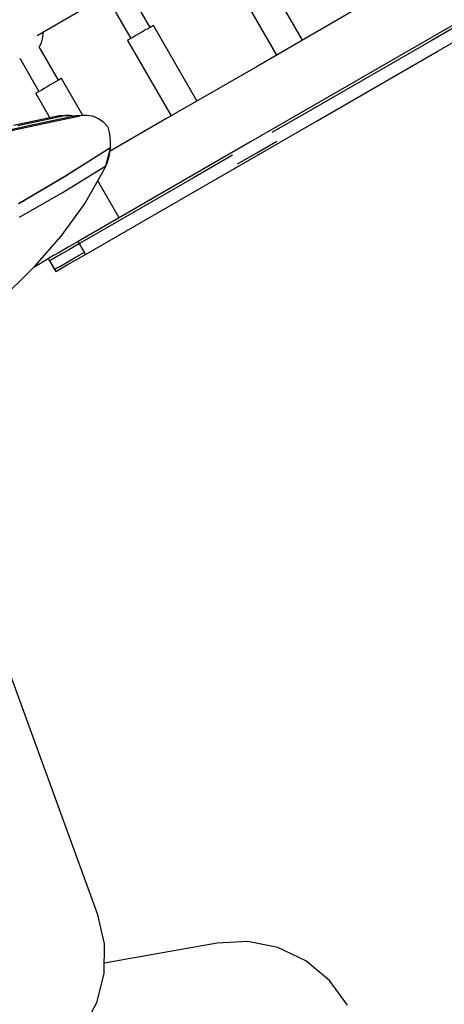
# Model space of a CAD drawing. Units: millimetres. Extents: x -10553 to 6174, y -2801 to 9948.
# Drawn here: x -5550 to -5210, y 1596 to 2387 of the extents above; entities that cross this region are included whole.
import ezdxf

# ---------------------------------------------------------------- set-up
doc = ezdxf.new("R2010")
doc.units = ezdxf.units.MM
doc.styles.get("Standard").update_dxf_attribs({"font": 'arial.ttf'})
doc.dimstyles.new('Kopia ISO-25', dxfattribs={"dimtxt": 300, "dimasz": 120, "dimexe": 1.25, "dimexo": 0.625, "dimgap": 100, "dimtad": 1, "dimlfac": 0.001, "dimrnd": 0.1, "dimtxsty": 'Standard', "dimblk": 'ARCHTICK', "dimcen": 2.5, "dimadec": 0, "dimazin": 0, "dimtfac": 1, "dimtmove": 0, "dimatfit": 3, "dimfxl": 1, "dimarcsym": 0})

# ---------------------------------------------------------------- blocks, each defined once
blk = doc.blocks.new('_ARCHTICK')
at = {"color": 0, "linetype": 'ByBlock', "lineweight": -2}
blk.add_solid([(0.3977, 0.3094), (0.3094, 0.3977), (-0.3094, -0.3977), (-0.3977, -0.3094)], dxfattribs=at)
blk = doc.blocks.new('*D5')
at = {"color": 0, "lineweight": -2}
for p, q in [((-3433.09, 8263.16), (-10077.24, 8263.16)), ((-10075.99, 8263.16), (-10075.99, -963.16)), ((-349.67, -963.16), (-10077.24, -963.16))]:
    blk.add_line(p, q, dxfattribs=at)
at = {"layer": 'Defpoints', "color": 0}
for p in [(-3432.46, 8263.16), (-10075.99, -963.16), (-349.04, -963.16)]:
    blk.add_point(p, dxfattribs=at)
at = {"color": 0, "lineweight": -2, "xscale": 120, "yscale": 120, "zscale": 120}
for p, rotation in [((-10075.99, 8263.16), 90), ((-10075.99, -963.16), 270)]:
    blk.add_blockref('_ARCHTICK', p, dxfattribs=dict(at, rotation=rotation))
at = {"color": 0, "insert": (-10356.27, 3650), "char_height": 300, "attachment_point": 5, "rotation": 90}
blk.add_mtext('9,2m', dxfattribs=at)
blk = doc.blocks.new('*D6')
at = {"color": 0, "lineweight": -2}
for p, q in [((-8097.74, 2227.45), (-8097.74, -2754.37)), ((1651.11, 1260.34), (1651.11, -2754.37)), ((-8097.74, -2753.12), (1651.11, -2753.12))]:
    blk.add_line(p, q, dxfattribs=at)
at = {"layer": 'Defpoints', "color": 0}
for p in [(-8097.74, 2228.07), (1651.11, 1260.96), (1651.11, -2753.12)]:
    blk.add_point(p, dxfattribs=at)
at = {"color": 0, "lineweight": -2, "xscale": 120, "yscale": 120, "zscale": 120, "rotation": 180}
blk.add_blockref('_ARCHTICK', (-8097.74, -2753.12), dxfattribs=at)
at = {"color": 0, "lineweight": -2, "xscale": 120, "yscale": 120, "zscale": 120}
blk.add_blockref('_ARCHTICK', (1651.11, -2753.12), dxfattribs=at)
at = {"color": 0, "insert": (-3223.32, -2472.83), "char_height": 300, "attachment_point": 5}
blk.add_mtext('9,7m', dxfattribs=at)
blk = doc.blocks.new('*D7')
at = {"color": 0, "lineweight": -2}
for p, q in [((-3858.09, 6793.11), (-9125, 6793.11)), ((-9123.75, 6793.11), (-9123.75, 192.24)), ((-873.8, 192.24), (-9125, 192.24))]:
    blk.add_line(p, q, dxfattribs=at)
at = {"layer": 'Defpoints', "color": 0}
for p in [(-3857.46, 6793.11), (-9123.75, 192.24), (-873.18, 192.24)]:
    blk.add_point(p, dxfattribs=at)
at = {"color": 0, "lineweight": -2, "xscale": 120, "yscale": 120, "zscale": 120}
for p, rotation in [((-9123.75, 6793.11), 90), ((-9123.75, 192.24), 270)]:
    blk.add_blockref('_ARCHTICK', p, dxfattribs=dict(at, rotation=rotation))
at = {"color": 0, "insert": (-9404.04, 3492.67), "char_height": 300, "attachment_point": 5, "rotation": 90}
blk.add_mtext('6,6m', dxfattribs=at)
blk = doc.blocks.new('*D8')
at = {"color": 0, "lineweight": -2}
for p, q in [((202.29, 2095.37), (202.29, -1780.29)), ((-6797.54, 1233.1), (-6797.54, -1780.29)), ((-6797.54, -1779.04), (202.29, -1779.04))]:
    blk.add_line(p, q, dxfattribs=at)
at = {"layer": 'Defpoints', "color": 0}
for p in [(202.29, 2095.99), (-6797.54, 1233.72), (202.29, -1779.04)]:
    blk.add_point(p, dxfattribs=at)
at = {"color": 0, "lineweight": -2, "xscale": 120, "yscale": 120, "zscale": 120, "rotation": 180}
blk.add_blockref('_ARCHTICK', (-6797.54, -1779.04), dxfattribs=at)
at = {"color": 0, "lineweight": -2, "xscale": 120, "yscale": 120, "zscale": 120}
blk.add_blockref('_ARCHTICK', (202.29, -1779.04), dxfattribs=at)
at = {"color": 0, "insert": (-3297.62, -1529.04), "char_height": 300, "attachment_point": 5}
blk.add_mtext('7m', dxfattribs=at)

msp = doc.modelspace()

# ---------------------------------------------------------------- linework, layer by layer
for p, q in [((-5073.43, 2457.132), (-5221.237, 2371.796)), ((-5323.413, 2370.539), (-5358.413, 2431.161)), ((-5122.043, 2426.756), (-5220.237, 2370.064)), ((-5379.198, 2419.161), (-5344.198, 2358.539)), ((-5215.237, 2361.404), (-5117.043, 2418.096)), ((-5445.689, 2380.772), (-5461.155, 2407.561)), ((-5536.346, 2374.331), (-5488.767, 2401.801)), ((-5476.744, 2398.561), (-5461.277, 2371.772)), ((-5278.133, 2396.682), (-5359.904, 2349.471)), ((-5445.704, 2380.764), (-5447.58, 2379.681)), ((-5444.281, 2381.585), (-5445.704, 2380.764)), ((-5443.393, 2382.098), (-5444.281, 2381.585)), ((-5443.091, 2382.272), (-5443.393, 2382.098)), ((-5408.091, 2321.651), (-5443.091, 2382.272)), ((-5531.928, 2371.633), (-5531.474, 2374.905)), ((-5531.474, 2374.905), (-5531.535, 2377.109)), ((-5459.387, 2372.864), (-5461.262, 2371.781)), ((-5457.168, 2374.145), (-5459.387, 2372.864)), ((-5454.736, 2375.549), (-5457.168, 2374.145)), ((-5452.231, 2376.996), (-5454.736, 2375.549)), ((-5449.798, 2378.4), (-5452.231, 2376.996)), ((-5447.58, 2379.681), (-5449.798, 2378.4)), ((-5534.741, 2365.076), (-5534.406, 2365.533)), ((-5519.275, 2338.288), (-5534.741, 2365.076)), ((-5534.406, 2365.533), (-5532.914, 2368.48)), ((-5532.914, 2368.48), (-5531.928, 2371.633)), ((-5463.573, 2370.447), (-5463.875, 2370.272)), ((-5463.875, 2370.272), (-5428.875, 2309.651)), ((-5462.685, 2370.96), (-5463.573, 2370.447)), ((-5461.262, 2371.781), (-5462.685, 2370.96)), ((-5221.237, 2371.796), (-5365.082, 2288.747)), ((-5220.237, 2370.064), (-5316.669, 2314.389)), ((-5311.669, 2305.728), (-5215.237, 2361.404)), ((-5550.33, 2356.076), (-5534.863, 2329.288)), ((-5359.904, 2349.471), (-5432.998, 2307.271)), ((-5528.322, 2333.064), (-5530.754, 2331.66)), ((-5525.816, 2334.511), (-5528.322, 2333.064)), ((-5523.384, 2335.915), (-5525.816, 2334.511)), ((-5521.165, 2337.196), (-5523.384, 2335.915)), ((-5519.29, 2338.279), (-5521.165, 2337.196)), ((-5517.867, 2339.1), (-5519.29, 2338.279)), ((-5516.979, 2339.613), (-5517.867, 2339.1)), ((-5516.677, 2339.788), (-5516.979, 2339.613)), ((-5499.544, 2310.113), (-5516.677, 2339.788)), ((-5537.159, 2327.962), (-5537.461, 2327.788)), ((-5537.461, 2327.788), (-5526.113, 2308.133)), ((-5536.271, 2328.475), (-5537.159, 2327.962)), ((-5534.848, 2329.297), (-5536.271, 2328.475)), ((-5532.973, 2330.379), (-5534.848, 2329.297)), ((-5530.754, 2331.66), (-5532.973, 2330.379)), ((-5518.779, 2309.704), (-5555.328, 2301.874)), ((-5551.952, 2301.874), (-5515.404, 2309.704)), ((-5505.278, 2309.704), (-5541.827, 2301.874)), ((-5538.451, 2301.874), (-5501.903, 2309.704)), ((-5513.732, 2310.113), (-5518.779, 2309.704)), ((-5515.404, 2309.704), (-5518.779, 2309.704)), ((-5515.404, 2309.704), (-5510.357, 2310.113)), ((-5510.357, 2310.113), (-5513.732, 2310.113)), ((-5506.306, 2309.484), (-5510.357, 2310.113)), ((-5500.231, 2310.113), (-5505.278, 2309.704)), ((-5501.903, 2309.704), (-5505.278, 2309.704)), ((-5496.856, 2310.113), (-5501.903, 2309.704)), ((-5496.856, 2310.113), (-5500.231, 2310.113)), ((-5491.848, 2309.335), (-5496.856, 2310.113)), ((-5489.819, 2308.662), (-5491.848, 2309.335)), ((-5316.669, 2314.389), (-5348.087, 2296.25)), ((-5541.827, 2301.874), (-5578.373, 2294.032)), ((-5574.998, 2294.032), (-5538.451, 2301.874)), ((-5487.124, 2307.406), (-5489.819, 2308.662)), ((-5482.914, 2304.421), (-5487.124, 2307.406)), ((-5479.425, 2300.526), (-5482.914, 2304.421)), ((-5432.998, 2307.271), (-5477.84, 2281.381)), ((-5405.886, 2251.332), (-5311.669, 2305.728)), ((-5478.105, 2295.205), (-5479.425, 2300.526)), ((-5477.454, 2289.746), (-5478.105, 2295.205)), ((-5365.082, 2288.747), (-5503.444, 2208.863)), ((-5477.485, 2284.243), (-5477.454, 2289.746)), ((-5360.082, 2280.086), (-5344.087, 2289.321)), ((-5513.994, 2261.175), (-5477.485, 2284.243)), ((-5513.75, 2261.324), (-5477.127, 2284.478)), ((-5481.257, 2269.682), (-5477.127, 2284.478)), ((-5481.257, 2269.682), (-5477.613, 2282.734)), ((-5478.55, 2277.146), (-5477.613, 2282.734)), ((-5477.127, 2284.478), (-5477.484, 2284.478)), ((-5379.468, 2278.132), (-5410.886, 2259.993)), ((-5375.468, 2271.204), (-5360.082, 2280.086)), ((-5515.546, 2248.457), (-5481.257, 2269.682)), ((-5515.546, 2248.457), (-5481.257, 2269.682)), ((-5482.506, 2266.629), (-5480.191, 2271.745)), ((-5480.191, 2271.745), (-5478.55, 2277.146)), ((-5498.39, 2238.825), (-5482.506, 2266.629)), ((-5551.173, 2239.352), (-5513.994, 2261.175)), ((-5551.049, 2239.422), (-5513.75, 2261.324)), ((-5410.886, 2259.993), (-5502.444, 2207.131)), ((-5470.621, 2227.814), (-5487.741, 2257.466)), ((-5550.392, 2228.278), (-5515.546, 2248.457)), ((-5550.392, 2228.278), (-5515.546, 2248.457)), ((-5497.444, 2198.471), (-5405.886, 2251.332)), ((-5516.964, 2212.97), (-5498.39, 2238.825)), ((-5538.017, 2189.357), (-5516.964, 2212.97)), ((-5503.444, 2208.863), (-5511.477, 2204.225)), ((-5502.444, 2207.131), (-5510.477, 2202.493)), ((-5498.444, 2200.203), (-5503.444, 2208.863)), ((-5497.444, 2198.471), (-5502.444, 2207.131)), ((-5518.173, 2200.36), (-5523.203, 2197.455)), ((-5517.173, 2198.628), (-5522.203, 2195.723)), ((-5511.477, 2204.225), (-5518.173, 2200.36)), ((-5510.477, 2202.493), (-5517.173, 2198.628)), ((-5506.477, 2195.565), (-5498.444, 2200.203)), ((-5505.477, 2193.833), (-5497.444, 2198.471)), ((-5539.05, 2188.306), (-5527.381, 2195.044)), ((-5526.323, 2195.654), (-5527.381, 2195.044)), ((-5527.381, 2195.044), (-5522.381, 2186.383)), ((-5525.323, 2193.922), (-5526.381, 2193.312)), ((-5526.381, 2193.312), (-5521.381, 2184.651)), ((-5523.203, 2197.455), (-5526.323, 2195.654)), ((-5522.203, 2195.723), (-5525.323, 2193.922)), ((-5518.203, 2188.795), (-5513.173, 2191.7)), ((-5513.173, 2191.7), (-5506.477, 2195.565)), ((-5512.173, 2189.968), (-5505.477, 2193.833)), ((-5548.151, 2179.053), (-5538.017, 2189.357)), ((-5522.381, 2186.383), (-5521.323, 2186.994)), ((-5521.381, 2184.651), (-5520.323, 2185.262)), ((-5521.323, 2186.994), (-5518.203, 2188.795)), ((-5520.323, 2185.262), (-5517.203, 2187.063)), ((-5517.203, 2187.063), (-5512.173, 2189.968)), ((-5558.487, 2168.977), (-5548.151, 2179.053)), ((-5487.716, 1668.107), (-5644.758, 2099.334)), ((-5482.275, 1644.793), (-5487.716, 1668.107)), ((-5482.532, 1620.853), (-5482.275, 1644.793)), ((-5391.881, 1645.254), (-5482.442, 1629.269)), ((-5367.251, 1646.513), (-5391.881, 1645.254)), ((-5343.061, 1641.706), (-5367.251, 1646.513)), ((-5320.784, 1631.125), (-5343.061, 1641.706)), ((-5301.774, 1615.414), (-5320.784, 1631.125)), ((-5488.471, 1597.661), (-5482.532, 1620.853)), ((-5287.187, 1595.527), (-5301.774, 1615.414)), ((-5499.753, 1576.545), (-5488.471, 1597.661))]:
    msp.add_line(p, q)

# ---------------------------------------------------------------- dimensions: what is measured, and where the dimension line sits
for base, p1, p2, picture, middle in [((-10075.986, -963.163, 244.49), (-3432.465, 8263.156, 0), (-349.042, -963.163, 0), '*D5', (-10356.273, 3649.996, 244.49)), ((-9123.749, 192.237), (-3857.463, 6793.111), (-873.176, 192.237), '*D7', (-9404.036, 3492.674))]:
    dim = msp.add_linear_dim(base=base, p1=p1, p2=p2, angle=90, dimstyle='Kopia ISO-25', override={"dimpost": 'm'})
    dim.commit()
    dim.dimension.update_dxf_attribs({"geometry": picture, "text_midpoint": middle})
for base, p1, p2, picture, middle in [((1651.115, -2753.119, 244.49), (-8097.745, 2228.071), (1651.115, 1260.964, 0), '*D6', (-3223.315, -2472.832, 244.49)), ((202.288, -1779.044), (-6797.537, 1233.723), (202.288, 2095.991), '*D8', (-3297.624, -1529.044))]:
    dim = msp.add_linear_dim(base=base, p1=p1, p2=p2, dimstyle='Kopia ISO-25', override={"dimpost": 'm'})
    dim.commit()
    dim.dimension.update_dxf_attribs({"geometry": picture, "text_midpoint": middle})

doc.saveas('drawing.dxf')
